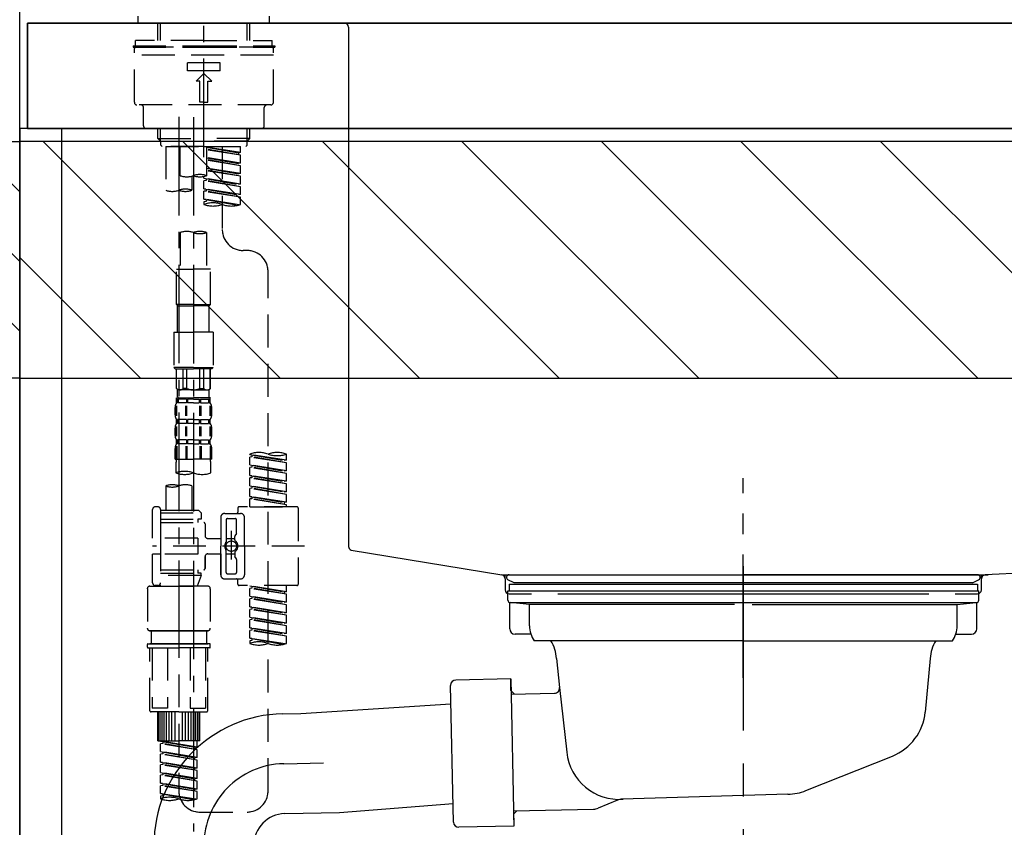
# Model space of a CAD drawing. Extents: x 163 to 26290, y -10810 to -2410.
# Drawn here: x 17788 to 18163, y -8431 to -8124 of the extents above; entities that cross this region are included whole.
import ezdxf

# ---------------------------------------------------------------- set-up
doc = ezdxf.new("R2010")
doc.units = 0
doc.header["$LTSCALE"] = 50
doc.header["$MEASUREMENT"] = 0
for name, pattern in [('CENTER', [2, 1.25, -0.25, 0.25, -0.25]), ('CENTER2', [1.125, 0.75, -0.125, 0.125, -0.125]), ('DASHED', [0.75, 0.5, -0.25]), ('STYLE_01', [1.40625, 0.9375, -0.15625, 0.15625, -0.15625])]:
    doc.linetypes.add(name, pattern=pattern)
doc.layers.get('0').update_dxf_attribs({"linetype": 'CONTINUOUS'})
for name, color, linetype in [('111-壁仕上', 3, 'CONTINUOUS'), ('122-扉', 6, 'CONTINUOUS'), ('126-甲板', 2, 'CONTINUOUS'), ('140-パーツ芯', 13, 'CENTER'), ('150-機器', 8, 'CONTINUOUS'), ('166-寸法B', 11, 'CONTINUOUS'), ('180-補助', 161, 'CONTINUOUS')]:
    doc.layers.add(name, color=color, linetype=linetype)
doc.styles.add('KH001', font='txt')
doc.dimstyles.new('KH1xx030', dxfattribs={"dimscale": 30, "dimtxt": 2, "dimasz": 0.6, "dimexe": 0.3, "dimexo": 1.2, "dimgap": 0.5, "dimtad": 3, "dimdec": 1, "dimdsep": 46, "dimlunit": 6, "dimtxsty": 'KH001', "dimblk": 'DOT', "dimcen": 1, "dimdle": 1, "dimclrd": 256, "dimclre": 256, "dimclrt": 256, "dimadec": 0, "dimazin": 0, "dimtfac": 1, "dimtdec": 1, "dimtix": 1, "dimtmove": 2, "dimatfit": 3, "dimldrblk": 'CLOSEDBLANK', "dimfxl": 1, "dimtolj": 1, "dimtzin": 0, "dimlwd": -1, "dimlwe": -1, "dimarcsym": 0})

# ---------------------------------------------------------------- blocks, each defined once
blk = doc.blocks.new('*D84')
at = {"layer": '166-寸法B', "transparency": 16777216}
for p, q in [((17788.47, -8053.89), (17788.47, -7754.99)), ((17818.47, -7763.99), (17260.77, -7763.99))]:
    blk.add_line(p, q, dxfattribs=at)
at = {"layer": '166-寸法B', "transparency": 16777216, "insert": (17539.62, -7714.58), "char_height": 60, "attachment_point": 5, "style": 'KH001'}
blk.add_mtext('\\A1;IHｺﾝｾﾝﾄ位置', dxfattribs=at)
blk = doc.blocks.new('_ClosedBlank')
at = {"color": 0, "linetype": 'ByBlock', "lineweight": -2}
for p, q in [((-1, 0.167), (0, 0)), ((-1, 0.167), (-1, -0.167)), ((0, 0), (-1, -0.167))]:
    blk.add_line(p, q, dxfattribs=at)
blk = doc.blocks.new('_None')
blk = doc.blocks.new('_Dot')
at = {"color": 0, "linetype": 'ByBlock', "lineweight": -2}
blk.add_line((-0.5, 0), (-1, 0), dxfattribs=at)
at = {"color": 0, "linetype": 'ByBlock', "const_width": 0.5}
blk.add_lwpolyline([(-0.25, 0, 1), (0.25, 0, 1)], format="xyb", close=True, dxfattribs=at)
blk = doc.blocks.new('*D129')
at = {"layer": '166-寸法B', "linetype": 'ByBlock', "transparency": 16777216}
for p, q in [((17788.47, -8088.89), (17788.47, -7850.77)), ((18438.47, -8088.89), (18438.47, -7850.77)), ((18420.47, -7859.77), (17806.47, -7859.77))]:
    blk.add_line(p, q, dxfattribs=at)
at = {"layer": '166-寸法B', "transparency": 16777216, "xscale": 18, "yscale": 18, "zscale": 18, "rotation": 180}
blk.add_blockref('_Dot', (17788.47, -7859.77), dxfattribs=at)
at = {"layer": '166-寸法B', "transparency": 16777216, "xscale": 18, "yscale": 18, "zscale": 18}
blk.add_blockref('_Dot', (18438.47, -7859.77), dxfattribs=at)
at = {"layer": '166-寸法B', "transparency": 16777216, "insert": (18113.47, -7814.77), "char_height": 60, "attachment_point": 5, "style": 'KH001'}
blk.add_mtext('\\A1;650', dxfattribs=at)

msp = doc.modelspace()

# ---------------------------------------------------------------- hatches: boundary and pattern name
at = {"layer": '180-補助'}
h = msp.add_hatch(dxfattribs=at)
h.set_pattern_fill('ANSI31', color=256, scale=150, style=0)
h.set_pattern_definition([(135, (472529.004, -8357.125), (13.25825215, 13.25825215), [])])
h.paths.add_polyline_path([(17788.47, -8259.89), (17758.47, -8259.89), (17758.47, -8169.89), (17788.47, -8169.89)])
h = msp.add_hatch(dxfattribs=at)
h.set_pattern_fill('ANSI31', color=13, scale=300, style=0)
h.set_pattern_definition([(135, (419761.547, 4743.167), (26.5165043, 26.5165043), [])])
h.paths.add_polyline_path([(19607.47, -8169.89), (17788.47, -8169.89), (17788.47, -8259.89), (19607.47, -8259.89)])

# ---------------------------------------------------------------- linework, layer by layer
at = {"layer": '111-壁仕上', "ltscale": 2}
msp.add_line((17788.47, -8984.89), (17788.47, -6584.89), dxfattribs=at)
at = {"layer": '122-扉', "color": 253}
msp.add_lwpolyline([(17804.47, -8164.89), (17788.47, -8164.89), (17788.47, -8834.89), (17804.47, -8834.89)], close=True, dxfattribs=at)
at = {"layer": '126-甲板'}
for points in [[(17791.47, -8124.89), (19610.47, -8124.89), (19610.47, -8164.89), (17791.47, -8164.89)], [(18438.47, -8124.89), (17791.47, -8124.89), (17791.47, -8164.89), (18438.47, -8164.89)]]:
    msp.add_lwpolyline(points, close=True, dxfattribs=at)
at = {"layer": '140-パーツ芯', "linetype": 'STYLE_01'}
msp.add_line((18063.47, -8373.89), (18063.47, -8297.99), dxfattribs=at)
at = {"layer": '150-機器', "color": 161, "linetype": 'CENTER2'}
msp.add_line((17858.47, -8175.86), (17858.47, -7871.93), dxfattribs=at)
at = {"layer": '150-機器', "color": 13, "linetype": 'DASHED', "ltscale": 0.5}
for p, q in [((17833.54, -8124.89), (17833.54, -8122.19)), ((17883.4, -8124.89), (17883.4, -8122.19)), ((17833.54, -8124.89), (17858.47, -8124.89)), ((17841.02, -8131.52), (17841.02, -8124.89)), ((17842.03, -8131.52), (17842.03, -8124.89)), ((17858.47, -8124.89), (17883.4, -8124.89)), ((17874.91, -8131.52), (17874.91, -8124.89)), ((17875.92, -8131.52), (17875.92, -8124.89)), ((17831.54, -8133.52), (17858.47, -8133.52)), ((17831.54, -8133.52), (17831.54, -8134.02)), ((17831.54, -8134.02), (17858.47, -8134.02)), ((17832.04, -8154.96), (17832.04, -8134.52)), ((17858.47, -8131.52), (17832.54, -8131.52)), ((17832.54, -8133.52), (17832.54, -8131.52)), ((17884.4, -8134.02), (17832.54, -8134.02)), ((17858.47, -8131.52), (17884.4, -8131.52)), ((17858.47, -8133.52), (17885.4, -8133.52)), ((17858.47, -8134.02), (17885.4, -8134.02)), ((17884.4, -8133.52), (17884.4, -8131.52)), ((17884.9, -8154.96), (17884.9, -8134.52)), ((17885.4, -8133.52), (17885.4, -8134.02)), ((17884.9, -8137.01), (17832.04, -8137.01)), ((17852.24, -8142.99), (17852.24, -8140)), ((17864.7, -8140), (17852.24, -8140)), ((17864.7, -8142.99), (17864.7, -8140)), ((17864.7, -8142.99), (17852.24, -8142.99)), ((17855.48, -8146.98), (17858.47, -8143.99)), ((17861.46, -8146.98), (17858.47, -8143.99)), ((17856.97, -8146.98), (17855.48, -8146.98)), ((17856.97, -8154.96), (17856.97, -8146.98)), ((17859.97, -8154.96), (17859.97, -8146.98)), ((17859.97, -8146.98), (17861.46, -8146.98)), ((17883.9, -8155.96), (17833.04, -8155.96)), ((17835.53, -8163.94), (17835.53, -8156.96)), ((17858.47, -8154.96), (17856.97, -8154.96)), ((17858.47, -8154.96), (17859.97, -8154.96)), ((17881.41, -8163.94), (17881.41, -8156.96)), ((17880.41, -8164.94), (17836.53, -8164.94)), ((17841.02, -8168.77), (17841.02, -8164.94)), ((17842.03, -8169.77), (17842.03, -8164.94)), ((17874.91, -8169.77), (17874.91, -8164.94)), ((17875.92, -8168.77), (17875.92, -8164.94)), ((17842.01, -8169.77), (17841.02, -8168.77)), ((17841.02, -8168.77), (17858.47, -8168.77)), ((17842.03, -8169.78), (17858.47, -8169.78)), ((17842.06, -8171.26), (17842.06, -8169.77)), ((17842.56, -8171.76), (17842.06, -8171.26)), ((17858.47, -8171.76), (17842.56, -8171.76)), ((17843.96, -8171.76), (17843.96, -8188.41)), ((17843.96, -8171.76), (17872.43, -8171.76)), ((17849.49, -8182.88), (17849.49, -8171.76)), ((17875.92, -8168.77), (17858.47, -8168.77)), ((17874.91, -8169.78), (17858.47, -8169.78)), ((17858.47, -8171.76), (17858.47, -8170.41)), ((17858.47, -8171.76), (17874.43, -8171.76)), ((17859.47, -8171.76), (17859.47, -8182.88)), ((17872.43, -8174.12), (17859.47, -8172.03)), ((17859.47, -8172.05), (17871.59, -8174.23)), ((17865.45, -8171.76), (17865.45, -8179.96)), ((17865.45, -8171.76), (17865.45, -8203.37)), ((17872.43, -8174.12), (17872.43, -8171.76)), ((17874.38, -8171.76), (17874.88, -8171.26)), ((17874.88, -8171.26), (17874.88, -8169.77)), ((17874.93, -8169.77), (17875.92, -8168.77)), ((17872.43, -8175.12), (17859.47, -8172.79)), ((17872.43, -8175.12), (17859.47, -8173.03)), ((17872.43, -8178.11), (17859.47, -8176.02)), ((17859.47, -8176.04), (17871.59, -8178.22)), ((17872.43, -8174.12), (17871.59, -8174.23)), ((17871.59, -8174.23), (17871.59, -8174.97)), ((17872.43, -8178.11), (17872.43, -8175.12)), ((17872.43, -8179.11), (17859.47, -8176.78)), ((17872.43, -8179.11), (17859.47, -8177.02)), ((17872.43, -8178.11), (17871.59, -8178.22)), ((17872.43, -8182.1), (17872.43, -8179.11)), ((17853.93, -8183.05), (17853.93, -8188.41)), ((17858.47, -8183.84), (17858.47, -8183.17)), ((17872.43, -8182.1), (17859.47, -8180.01)), ((17859.47, -8180.03), (17871.59, -8182.21)), ((17872.43, -8183.1), (17859.47, -8180.77)), ((17872.43, -8183.1), (17859.47, -8181.01)), ((17872.43, -8182.1), (17871.59, -8182.21)), ((17872.43, -8186.09), (17872.43, -8183.1)), ((17858.47, -8183.84), (17871.59, -8186.2)), ((17872.43, -8186.09), (17858.47, -8183.84)), ((17859.32, -8184.73), (17858.47, -8184.84)), ((17859.32, -8184.73), (17858.47, -8184.84)), ((17858.47, -8187.83), (17858.47, -8184.84)), ((17872.43, -8187.09), (17858.47, -8184.84)), ((17858.47, -8187.83), (17858.47, -8184.84)), ((17859.32, -8183.99), (17859.32, -8184.73)), ((17859.32, -8183.99), (17859.32, -8184.73)), ((17872.43, -8187.09), (17859.32, -8184.73)), ((17872.43, -8186.09), (17871.59, -8186.2)), ((17872.43, -8190.08), (17872.43, -8187.09)), ((17859.27, -8187.96), (17858.47, -8187.83)), ((17872.43, -8190.08), (17858.47, -8187.83)), ((17858.47, -8187.83), (17871.59, -8190.19)), ((17859.32, -8188.72), (17858.47, -8188.83)), ((17859.32, -8188.72), (17858.47, -8188.83)), ((17858.47, -8191.82), (17858.47, -8188.83)), ((17872.43, -8191.08), (17858.47, -8188.83)), ((17858.47, -8191.82), (17858.47, -8188.83)), ((17859.32, -8187.96), (17859.32, -8188.72)), ((17859.32, -8187.98), (17859.32, -8188.72)), ((17859.32, -8187.98), (17859.32, -8188.72)), ((17872.43, -8191.08), (17859.32, -8188.72)), ((17872.43, -8190.08), (17871.59, -8190.19)), ((17859.27, -8191.95), (17858.47, -8191.82)), ((17871.9, -8193.98), (17858.47, -8191.82)), ((17858.47, -8191.82), (17871.34, -8194.13)), ((17859.32, -8192.71), (17858.47, -8192.82)), ((17859.32, -8192.71), (17858.47, -8192.82)), ((17858.47, -8192.82), (17858.47, -8193.81)), ((17859.32, -8191.95), (17859.32, -8192.71)), ((17859.32, -8191.97), (17859.32, -8192.71)), ((17859.32, -8191.97), (17859.32, -8192.71)), ((17872.43, -8193.81), (17872.43, -8191.08)), ((17849.49, -8204.49), (17849.49, -8218.46)), ((17859.47, -8204.49), (17859.47, -8218.46)), ((17874.88, -8211.35), (17873.43, -8211.35)), ((17848, -8231.93), (17848, -8218.46)), ((17848, -8218.46), (17854.48, -8218.46)), ((17860.96, -8218.46), (17854.48, -8218.46)), ((17860.96, -8231.93), (17860.96, -8218.46)), ((17882.86, -8416.96), (17882.86, -8219.32)), ((17854.48, -8231.93), (17848, -8231.93)), ((17848, -8231.93), (17848.5, -8232.43)), ((17854.48, -8231.93), (17860.96, -8231.93)), ((17860.96, -8231.93), (17860.47, -8232.43)), ((17848.5, -8232.43), (17854.48, -8232.43)), ((17848.5, -8242.4), (17848.5, -8232.43)), ((17860.47, -8232.43), (17854.48, -8232.43)), ((17860.47, -8242.4), (17860.47, -8232.43)), ((17847, -8242.4), (17854.48, -8242.4)), ((17847, -8242.4), (17847, -8255.87)), ((17861.96, -8242.4), (17854.48, -8242.4)), ((17861.96, -8242.4), (17861.96, -8255.87)), ((17854.48, -8255.87), (17847, -8255.87)), ((17847, -8255.87), (17847.5, -8256.36)), ((17847.5, -8256.36), (17854.48, -8256.36)), ((17848, -8263.84), (17848, -8256.36)), ((17848.05, -8263.84), (17848.05, -8256.36)), ((17850.55, -8263.84), (17850.55, -8256.36)), ((17851.99, -8263.84), (17851.99, -8256.36)), ((17854.48, -8255.87), (17861.96, -8255.87)), ((17861.46, -8256.36), (17854.48, -8256.36)), ((17856.97, -8263.84), (17856.97, -8256.36)), ((17858.42, -8263.84), (17858.42, -8256.36)), ((17860.91, -8263.84), (17860.91, -8256.36)), ((17860.96, -8263.84), (17860.96, -8256.36)), ((17861.96, -8255.87), (17861.46, -8256.36)), ((17848.05, -8263.84), (17848, -8263.84)), ((17848, -8263.84), (17848.5, -8264.34)), ((17848.5, -8266.94), (17848.5, -8264.34)), ((17854.48, -8264.34), (17848.5, -8264.34)), ((17851.99, -8263.84), (17850.55, -8263.84)), ((17854.48, -8264.34), (17860.47, -8264.34)), ((17856.97, -8263.84), (17858.42, -8263.84)), ((17860.96, -8263.84), (17860.47, -8264.34)), ((17860.47, -8266.94), (17860.47, -8264.34)), ((17860.91, -8263.84), (17860.96, -8263.84)), ((17848.1, -8269.33), (17848.1, -8267.34)), ((17848.1, -8267.34), (17854.48, -8267.34)), ((17848.49, -8267.83), (17848.1, -8267.83)), ((17848.49, -8269.33), (17848.1, -8269.33)), ((17848.49, -8267.83), (17848.49, -8269.33)), ((17851.81, -8267.83), (17848.68, -8267.83)), ((17848.68, -8267.83), (17848.68, -8269.33)), ((17851.81, -8269.33), (17848.68, -8269.33)), ((17851.81, -8267.83), (17851.81, -8269.33)), ((17854.48, -8267.83), (17852.27, -8267.83)), ((17852.27, -8267.83), (17852.27, -8269.33)), ((17854.48, -8269.33), (17852.27, -8269.33)), ((17860.96, -8267.34), (17854.48, -8267.34)), ((17860.37, -8267.34), (17854.48, -8267.34)), ((17860.37, -8267.34), (17854.48, -8267.34)), ((17860.86, -8267.34), (17854.48, -8267.34)), ((17854.48, -8267.83), (17856.69, -8267.83)), ((17854.48, -8269.33), (17856.69, -8269.33)), ((17856.69, -8267.83), (17856.69, -8269.33)), ((17857.15, -8267.83), (17860.28, -8267.83)), ((17857.15, -8267.83), (17857.15, -8269.33)), ((17857.15, -8269.33), (17860.28, -8269.33)), ((17860.28, -8267.83), (17860.28, -8269.33)), ((17860.47, -8267.83), (17860.86, -8267.83)), ((17860.47, -8267.83), (17860.47, -8269.33)), ((17860.47, -8269.33), (17860.86, -8269.33)), ((17860.86, -8269.33), (17860.86, -8267.34)), ((17847.5, -8273.87), (17847.5, -8271.08)), ((17847.94, -8274.18), (17847.94, -8270.48)), ((17848.13, -8274.18), (17848.13, -8270.48)), ((17851.58, -8274.18), (17851.58, -8270.48)), ((17852.04, -8274.18), (17852.04, -8270.48)), ((17856.92, -8274.18), (17856.92, -8270.48)), ((17857.38, -8274.18), (17857.38, -8270.48)), ((17860.83, -8274.18), (17860.83, -8270.48)), ((17861.02, -8274.18), (17861.02, -8270.48)), ((17861.46, -8273.87), (17861.46, -8271.08)), ((17848.1, -8277.11), (17848.1, -8275.61)), ((17848.49, -8275.61), (17848.1, -8275.61)), ((17848.49, -8275.61), (17848.49, -8277.11)), ((17848.68, -8275.61), (17848.68, -8277.11)), ((17851.81, -8275.61), (17848.68, -8275.61)), ((17851.81, -8275.61), (17851.81, -8277.11)), ((17852.27, -8275.61), (17852.27, -8277.11)), ((17854.48, -8275.61), (17852.27, -8275.61)), ((17854.48, -8275.61), (17856.69, -8275.61)), ((17856.69, -8275.61), (17856.69, -8277.11)), ((17857.15, -8275.61), (17857.15, -8277.11)), ((17857.15, -8275.61), (17860.28, -8275.61)), ((17860.28, -8275.61), (17860.28, -8277.11)), ((17860.47, -8275.61), (17860.47, -8277.11)), ((17860.47, -8275.61), (17860.86, -8275.61)), ((17860.86, -8277.11), (17860.86, -8275.61)), ((17847.5, -8281.65), (17847.5, -8278.85)), ((17847.94, -8281.99), (17847.94, -8278.29)), ((17848.49, -8277.11), (17848.1, -8277.11)), ((17848.13, -8281.99), (17848.13, -8278.29)), ((17851.81, -8277.11), (17848.68, -8277.11)), ((17851.58, -8281.99), (17851.58, -8278.29)), ((17852.04, -8281.99), (17852.04, -8278.29)), ((17854.48, -8277.11), (17852.27, -8277.11)), ((17854.48, -8277.11), (17856.69, -8277.11)), ((17856.92, -8281.99), (17856.92, -8278.29)), ((17857.15, -8277.11), (17860.28, -8277.11)), ((17857.38, -8281.99), (17857.38, -8278.29)), ((17860.47, -8277.11), (17860.86, -8277.11)), ((17860.83, -8281.99), (17860.83, -8278.29)), ((17861.03, -8281.99), (17861.03, -8278.29)), ((17861.46, -8281.65), (17861.46, -8278.85)), ((17848.1, -8284.89), (17848.1, -8283.39)), ((17848.49, -8283.39), (17848.1, -8283.39)), ((17848.49, -8283.39), (17848.49, -8284.89)), ((17848.68, -8283.39), (17848.68, -8284.89)), ((17851.81, -8283.39), (17848.68, -8283.39)), ((17851.81, -8283.39), (17851.81, -8284.89)), ((17852.27, -8283.39), (17852.27, -8284.89)), ((17854.48, -8283.39), (17852.27, -8283.39)), ((17854.48, -8283.39), (17856.69, -8283.39)), ((17856.69, -8283.39), (17856.69, -8284.89)), ((17857.15, -8283.39), (17857.15, -8284.89)), ((17857.15, -8283.39), (17860.28, -8283.39)), ((17860.28, -8283.39), (17860.28, -8284.89)), ((17860.47, -8283.39), (17860.47, -8284.89)), ((17860.47, -8283.39), (17860.86, -8283.39)), ((17860.86, -8284.89), (17860.86, -8283.39)), ((17847.5, -8290.67), (17847.5, -8286.63)), ((17847.94, -8285.76), (17847.94, -8290.67)), ((17848.49, -8284.89), (17848.1, -8284.89)), ((17848.13, -8285.76), (17848.13, -8290.67)), ((17851.81, -8284.89), (17848.68, -8284.89)), ((17851.58, -8285.76), (17851.58, -8290.67)), ((17852.04, -8285.76), (17852.04, -8290.67)), ((17854.48, -8284.89), (17852.27, -8284.89)), ((17854.48, -8284.89), (17856.69, -8284.89)), ((17856.92, -8285.76), (17856.92, -8290.67)), ((17857.15, -8284.89), (17860.28, -8284.89)), ((17857.38, -8285.76), (17857.38, -8290.67)), ((17860.47, -8284.89), (17860.86, -8284.89)), ((17860.83, -8285.76), (17860.83, -8290.67)), ((17861.02, -8285.76), (17861.02, -8290.67)), ((17861.46, -8290.67), (17861.46, -8286.63)), ((17847.5, -8290.67), (17854.48, -8290.67)), ((17861.46, -8290.67), (17854.48, -8290.67)), ((17875.87, -8288.88), (17875.87, -8288.77)), ((17875.87, -8288.88), (17888.99, -8291.24)), ((17889.84, -8291.13), (17875.87, -8288.88)), ((17876.72, -8289.77), (17875.87, -8289.88)), ((17876.72, -8289.77), (17875.87, -8289.88)), ((17876.72, -8289.77), (17875.87, -8289.88)), ((17875.87, -8292.87), (17875.87, -8289.88)), ((17889.84, -8292.13), (17875.87, -8289.88)), ((17875.87, -8292.87), (17875.87, -8289.88)), ((17876.72, -8289.03), (17876.72, -8289.77)), ((17889.84, -8292.13), (17876.72, -8289.77)), ((17889.84, -8291.13), (17888.99, -8291.24)), ((17889.84, -8291.13), (17889.84, -8288.77)), ((17847.8, -8293.1), (17847.8, -8295.93)), ((17861.16, -8295.93), (17861.16, -8293.1)), ((17875.87, -8292.87), (17888.99, -8295.23)), ((17889.84, -8295.12), (17875.87, -8292.87)), ((17876.72, -8293.76), (17875.87, -8293.87)), ((17876.72, -8293.76), (17875.87, -8293.87)), ((17875.87, -8296.86), (17875.87, -8293.87)), ((17889.84, -8296.12), (17875.87, -8293.87)), ((17875.87, -8296.86), (17875.87, -8293.87)), ((17876.72, -8293.02), (17876.72, -8293.76)), ((17876.72, -8293.02), (17876.72, -8293.76)), ((17889.84, -8296.12), (17876.72, -8293.76)), ((17889.84, -8295.12), (17888.99, -8295.23)), ((17889.84, -8295.12), (17889.84, -8292.13)), ((17876.67, -8296.99), (17875.87, -8296.86)), ((17875.87, -8296.86), (17888.99, -8299.22)), ((17889.84, -8299.11), (17875.87, -8296.86)), ((17876.72, -8297.75), (17875.87, -8297.86)), ((17876.72, -8297.75), (17875.87, -8297.86)), ((17876.72, -8297.75), (17875.87, -8297.86)), ((17875.87, -8300.85), (17875.87, -8297.86)), ((17889.84, -8300.11), (17875.87, -8297.86)), ((17875.87, -8300.85), (17875.87, -8297.86)), ((17876.72, -8297), (17876.72, -8297.75)), ((17876.72, -8297.01), (17876.72, -8297.75)), ((17876.72, -8297.01), (17876.72, -8297.75)), ((17889.84, -8300.11), (17876.72, -8297.75)), ((17889.84, -8299.11), (17888.99, -8299.22)), ((17889.84, -8299.11), (17889.84, -8296.12)), ((17843.96, -8300.88), (17843.96, -8310.08)), ((17853.93, -8300.88), (17853.93, -8310.08)), ((17875.87, -8300.85), (17888.99, -8303.21)), ((17889.84, -8303.1), (17875.87, -8300.85)), ((17876.72, -8301.74), (17875.87, -8301.85)), ((17876.72, -8301.74), (17875.87, -8301.85)), ((17875.87, -8304.84), (17875.87, -8301.85)), ((17889.84, -8304.1), (17875.87, -8301.85)), ((17875.87, -8304.84), (17875.87, -8301.85)), ((17876.72, -8301), (17876.72, -8301.74)), ((17876.72, -8301), (17876.72, -8301.74)), ((17889.84, -8304.1), (17876.72, -8301.74)), ((17889.84, -8303.1), (17888.99, -8303.21)), ((17889.84, -8303.1), (17889.84, -8300.11)), ((17876.67, -8304.97), (17875.87, -8304.84)), ((17889.84, -8307.09), (17875.87, -8304.84)), ((17875.87, -8304.84), (17888.99, -8307.2)), ((17876.72, -8305.73), (17875.87, -8305.84)), ((17876.72, -8305.73), (17875.87, -8305.84)), ((17875.87, -8308.83), (17875.87, -8305.84)), ((17889.84, -8308.09), (17875.87, -8305.84)), ((17875.87, -8308.83), (17875.87, -8305.84)), ((17876.72, -8304.98), (17876.72, -8305.73)), ((17876.72, -8304.99), (17876.72, -8305.73)), ((17876.72, -8304.99), (17876.72, -8305.73)), ((17889.84, -8308.09), (17876.72, -8305.73)), ((17889.84, -8307.09), (17889.84, -8304.1)), ((17838.97, -8320.8), (17838.97, -8309.83)), ((17840.97, -8308.83), (17839.97, -8308.83)), ((17841.96, -8309.83), (17841.96, -8310.08)), ((17841.96, -8310.08), (17853.93, -8310.08)), ((17841.96, -8310.08), (17841.96, -8320.8)), ((17853.93, -8310.08), (17856.43, -8310.08)), ((17856.43, -8310.08), (17857.42, -8311.07)), ((17871.39, -8309.33), (17871.39, -8310.82)), ((17893.83, -8308.83), (17871.88, -8308.83)), ((17875.87, -8308.83), (17889.84, -8308.83)), ((17889.84, -8307.09), (17888.99, -8307.2)), ((17888.99, -8307.2), (17888.99, -8307.94)), ((17889.84, -8308.83), (17889.84, -8308.09)), ((17894.33, -8309.33), (17894.33, -8338.25)), ((17841.96, -8311.07), (17857.42, -8311.07)), ((17841.96, -8313.57), (17856.18, -8313.57)), ((17853.93, -8310.87), (17853.98, -8310.87)), ((17856.18, -8313.57), (17856.18, -8314.81)), ((17857.42, -8313.57), (17856.18, -8313.57)), ((17857.42, -8311.07), (17857.42, -8313.57)), ((17864.9, -8312.82), (17864.9, -8323.79)), ((17866.4, -8311.32), (17872.38, -8311.32)), ((17866.9, -8313.82), (17866.9, -8322.11)), ((17867.4, -8313.32), (17870.39, -8313.32)), ((17870.89, -8318.67), (17870.89, -8313.82)), ((17873.88, -8323.79), (17873.88, -8312.82)), ((17841.96, -8314.81), (17858.42, -8314.81)), ((17858.92, -8315.31), (17858.92, -8319.85)), ((17868.89, -8317.93), (17868.89, -8328.87)), ((17856.18, -8320.8), (17838.97, -8320.8)), ((17841.96, -8320.8), (17841.96, -8337.93)), ((17856.18, -8320.8), (17856.18, -8326.78)), ((17859.92, -8320.85), (17864.9, -8320.85)), ((17866.9, -8320.84), (17870.19, -8320.84)), ((17868.89, -8318.8), (17868.89, -8328.78)), ((17870.19, -8321.39), (17870.19, -8320.14)), ((17870.82, -8318.92), (17870.26, -8319.9)), ((17896.77, -8323.79), (17838.98, -8323.79)), ((17864.9, -8334.76), (17864.9, -8323.79)), ((17866.9, -8333.76), (17866.9, -8325.46)), ((17873.88, -8323.79), (17873.88, -8334.76)), ((17838.97, -8337.75), (17838.97, -8326.78)), ((17841.71, -8326.78), (17838.97, -8326.78)), ((17856.18, -8326.78), (17838.97, -8326.78)), ((17858.92, -8327.73), (17858.92, -8332.27)), ((17858.92, -8332.27), (17858.92, -8327.73)), ((17859.92, -8326.73), (17864.9, -8326.73)), ((17864.9, -8326.73), (17864.9, -8334.76)), ((17866.9, -8326.74), (17870.19, -8326.74)), ((17870.19, -8326.19), (17870.19, -8327.43)), ((17870.82, -8328.66), (17870.26, -8327.68)), ((17870.89, -8328.91), (17870.89, -8333.76)), ((17841.96, -8332.76), (17858.42, -8332.76)), ((17856.18, -8332.76), (17856.18, -8334.01)), ((17841.96, -8334.01), (17856.18, -8334.01)), ((17857.42, -8335.01), (17841.96, -8335.01)), ((17848.95, -8335.06), (17848.95, -8416.96)), ((17857.42, -8335.01), (17855.93, -8339)), ((17857.42, -8334.01), (17856.18, -8334.01)), ((17857.42, -8335.01), (17857.42, -8334.01)), ((17866.4, -8336.26), (17870.89, -8336.26)), ((17866.4, -8336.26), (17872.38, -8336.26)), ((17867.4, -8334.26), (17870.39, -8334.26)), ((17871.39, -8338.25), (17871.39, -8336.75)), ((17836.98, -8340), (17836.98, -8354.96)), ((17837.97, -8339), (17848.95, -8339)), ((17840.97, -8338.75), (17839.97, -8338.75)), ((17841.73, -8338.39), (17841.96, -8339)), ((17841.96, -8339), (17855.93, -8339)), ((17859.92, -8339), (17848.95, -8339)), ((17860.91, -8340), (17860.91, -8354.96)), ((17893.83, -8338.75), (17871.88, -8338.75)), ((17875.87, -8338.86), (17888.99, -8341.22)), ((17889.84, -8341.11), (17875.87, -8338.86)), ((17876.72, -8339.75), (17875.87, -8339.86)), ((17876.72, -8339.75), (17875.87, -8339.86)), ((17876.72, -8339.75), (17875.87, -8339.86)), ((17875.87, -8342.85), (17875.87, -8339.86)), ((17889.84, -8342.11), (17875.87, -8339.86)), ((17875.87, -8342.85), (17875.87, -8339.86)), ((17876.72, -8339.01), (17876.72, -8339.75)), ((17889.84, -8342.11), (17876.72, -8339.75)), ((17889.84, -8341.11), (17889.84, -8338.75)), ((17875.87, -8342.85), (17888.99, -8345.21)), ((17889.84, -8345.1), (17875.87, -8342.85)), ((17876.72, -8343.74), (17875.87, -8343.85)), ((17876.72, -8343.74), (17875.87, -8343.85)), ((17875.87, -8346.84), (17875.87, -8343.85)), ((17889.84, -8346.1), (17875.87, -8343.85)), ((17875.87, -8346.84), (17875.87, -8343.85)), ((17876.72, -8343), (17876.72, -8343.74)), ((17876.72, -8343), (17876.72, -8343.74)), ((17889.84, -8346.1), (17876.72, -8343.74)), ((17889.84, -8341.11), (17888.99, -8341.22)), ((17888.99, -8341.22), (17888.99, -8341.96)), ((17889.84, -8345.1), (17889.84, -8342.11)), ((17876.67, -8346.97), (17875.87, -8346.84)), ((17875.87, -8346.84), (17888.99, -8349.2)), ((17889.84, -8349.09), (17875.87, -8346.84)), ((17876.72, -8347.73), (17875.87, -8347.84)), ((17876.72, -8347.73), (17875.87, -8347.84)), ((17876.72, -8347.73), (17875.87, -8347.84)), ((17875.87, -8350.83), (17875.87, -8347.84)), ((17889.84, -8350.09), (17875.87, -8347.84)), ((17875.87, -8350.83), (17875.87, -8347.84)), ((17876.72, -8346.97), (17876.72, -8347.73)), ((17876.72, -8346.99), (17876.72, -8347.73)), ((17876.72, -8346.99), (17876.72, -8347.73)), ((17889.84, -8350.09), (17876.72, -8347.73)), ((17889.84, -8345.1), (17888.99, -8345.21)), ((17889.84, -8349.09), (17889.84, -8346.1)), ((17875.87, -8350.83), (17888.99, -8353.19)), ((17889.84, -8353.08), (17875.87, -8350.83)), ((17876.72, -8351.72), (17875.87, -8351.82)), ((17876.72, -8351.72), (17875.87, -8351.82)), ((17875.87, -8354.82), (17875.87, -8351.82)), ((17889.84, -8354.08), (17875.87, -8351.82)), ((17875.87, -8354.82), (17875.87, -8351.82)), ((17876.72, -8350.98), (17876.72, -8351.72)), ((17876.72, -8350.98), (17876.72, -8351.72)), ((17889.84, -8354.08), (17876.72, -8351.72)), ((17889.84, -8349.09), (17888.99, -8349.2)), ((17889.84, -8353.08), (17889.84, -8350.09)), ((17876.67, -8354.95), (17875.87, -8354.82)), ((17889.84, -8357.07), (17875.87, -8354.82)), ((17875.87, -8354.82), (17888.99, -8357.17)), ((17876.72, -8354.95), (17876.72, -8355.71)), ((17876.72, -8354.97), (17876.72, -8355.71)), ((17876.72, -8354.97), (17876.72, -8355.71)), ((17889.84, -8353.08), (17888.99, -8353.19)), ((17889.84, -8357.07), (17889.84, -8354.08)), ((17837.97, -8355.95), (17848.95, -8355.95)), ((17848.95, -8355.95), (17837.97, -8355.95)), ((17838.47, -8355.95), (17838.47, -8360.94)), ((17848.95, -8355.95), (17839.15, -8355.95)), ((17859.92, -8355.95), (17848.95, -8355.95)), ((17848.95, -8355.95), (17858.75, -8355.95)), ((17848.95, -8355.95), (17859.92, -8355.95)), ((17859.42, -8355.95), (17859.42, -8360.94)), ((17876.72, -8355.71), (17875.87, -8355.81)), ((17876.72, -8355.71), (17875.87, -8355.81)), ((17875.87, -8358.81), (17875.87, -8355.81)), ((17889.84, -8358.07), (17875.87, -8355.81)), ((17875.87, -8358.81), (17875.87, -8355.81)), ((17876.67, -8358.93), (17875.87, -8358.81)), ((17889.31, -8360.97), (17875.87, -8358.81)), ((17875.87, -8358.81), (17888.75, -8361.12)), ((17889.84, -8358.07), (17876.72, -8355.71)), ((17876.72, -8358.94), (17876.72, -8359.7)), ((17876.72, -8358.96), (17876.72, -8359.7)), ((17876.72, -8358.96), (17876.72, -8359.7)), ((17889.84, -8357.07), (17888.99, -8357.17)), ((17889.84, -8360.8), (17889.84, -8358.07)), ((17836.98, -8362.24), (17836.98, -8361.14)), ((17837.18, -8360.94), (17837.97, -8360.94)), ((17837.18, -8362.44), (17848.95, -8362.44)), ((17837.97, -8360.94), (17848.95, -8360.94)), ((17838.47, -8360.94), (17837.97, -8360.94)), ((17848.95, -8360.94), (17837.97, -8360.94)), ((17838.47, -8360.94), (17837.97, -8360.94)), ((17837.97, -8386.37), (17837.97, -8362.44)), ((17838.84, -8362.44), (17838.84, -8385.38)), ((17844.68, -8362.44), (17844.68, -8385.38)), ((17859.92, -8360.94), (17848.95, -8360.94)), ((17848.95, -8360.94), (17859.92, -8360.94)), ((17860.71, -8362.44), (17848.95, -8362.44)), ((17853.21, -8362.44), (17853.21, -8385.38)), ((17859.05, -8362.44), (17859.05, -8385.38)), ((17859.42, -8360.94), (17859.92, -8360.94)), ((17859.42, -8360.94), (17859.92, -8360.94)), ((17860.71, -8360.94), (17859.92, -8360.94)), ((17859.92, -8386.37), (17859.92, -8362.44)), ((17860.91, -8362.24), (17860.91, -8361.14)), ((17876.72, -8359.7), (17875.87, -8359.8)), ((17876.72, -8359.7), (17875.87, -8359.8)), ((17875.87, -8359.8), (17875.87, -8360.8)), ((17844.68, -8385.38), (17838.84, -8385.38)), ((17853.21, -8385.38), (17859.05, -8385.38)), ((17848.95, -8386.87), (17838.47, -8386.87)), ((17840.97, -8397.84), (17840.97, -8386.87)), ((17841.27, -8397.84), (17841.27, -8386.87)), ((17841.86, -8397.84), (17841.86, -8386.87)), ((17842.56, -8397.84), (17842.56, -8386.87)), ((17843.36, -8397.84), (17843.36, -8386.87)), ((17844.26, -8397.84), (17844.26, -8386.87)), ((17845.26, -8397.84), (17845.26, -8386.87)), ((17846.35, -8397.84), (17846.35, -8386.87)), ((17847.55, -8397.84), (17847.55, -8386.87)), ((17848.95, -8386.87), (17859.42, -8386.87)), ((17850.34, -8397.84), (17850.34, -8386.87)), ((17851.54, -8397.84), (17851.54, -8386.87)), ((17852.64, -8397.84), (17852.64, -8386.87)), ((17853.63, -8397.84), (17853.63, -8386.87)), ((17854.53, -8397.84), (17854.53, -8386.87)), ((17855.33, -8397.84), (17855.33, -8386.87)), ((17856.03, -8397.84), (17856.03, -8386.87)), ((17856.62, -8397.84), (17856.62, -8386.87)), ((17856.92, -8397.84), (17856.92, -8386.87)), ((17840.97, -8397.84), (17848.95, -8397.84)), ((17841.96, -8397.95), (17855.08, -8400.31)), ((17855.93, -8400.2), (17841.96, -8397.95)), ((17842.81, -8398.84), (17841.96, -8398.95)), ((17842.81, -8398.84), (17841.96, -8398.95)), ((17842.81, -8398.84), (17841.96, -8398.95)), ((17841.96, -8401.94), (17841.96, -8398.95)), ((17855.93, -8401.2), (17841.96, -8398.95)), ((17841.96, -8401.94), (17841.96, -8398.95)), ((17842.81, -8398.1), (17842.81, -8398.84)), ((17855.93, -8401.2), (17842.81, -8398.84)), ((17856.92, -8397.84), (17848.95, -8397.84)), ((17855.93, -8400.2), (17855.08, -8400.31)), ((17855.08, -8401.05), (17855.08, -8400.31)), ((17855.93, -8400.2), (17855.93, -8397.84)), ((17841.96, -8401.94), (17855.08, -8404.3)), ((17855.93, -8404.19), (17841.96, -8401.94)), ((17842.81, -8402.83), (17841.96, -8402.94)), ((17842.81, -8402.83), (17841.96, -8402.94)), ((17841.96, -8405.93), (17841.96, -8402.94)), ((17855.93, -8405.19), (17841.96, -8402.94)), ((17841.96, -8405.93), (17841.96, -8402.94)), ((17842.81, -8402.09), (17842.81, -8402.83)), ((17842.81, -8402.09), (17842.81, -8402.83)), ((17855.93, -8405.19), (17842.81, -8402.83)), ((17855.93, -8404.19), (17855.08, -8404.3)), ((17855.08, -8405.04), (17855.08, -8404.3)), ((17855.93, -8404.19), (17855.93, -8401.2)), ((17842.76, -8406.06), (17841.96, -8405.93)), ((17841.96, -8405.93), (17855.08, -8408.29)), ((17855.93, -8408.18), (17841.96, -8405.93)), ((17842.81, -8406.82), (17841.96, -8406.93)), ((17842.81, -8406.82), (17841.96, -8406.93)), ((17842.81, -8406.82), (17841.96, -8406.93)), ((17841.96, -8409.92), (17841.96, -8406.93)), ((17855.93, -8409.18), (17841.96, -8406.93)), ((17841.96, -8409.92), (17841.96, -8406.93)), ((17842.81, -8406.07), (17842.81, -8406.82)), ((17842.81, -8406.08), (17842.81, -8406.82)), ((17842.81, -8406.08), (17842.81, -8406.82)), ((17855.93, -8409.18), (17842.81, -8406.82)), ((17855.93, -8408.18), (17855.93, -8405.19)), ((17841.96, -8409.92), (17855.08, -8412.28)), ((17855.93, -8412.17), (17841.96, -8409.92)), ((17842.81, -8410.81), (17841.96, -8410.92)), ((17842.81, -8410.81), (17841.96, -8410.92)), ((17841.96, -8413.91), (17841.96, -8410.92)), ((17855.93, -8413.17), (17841.96, -8410.92)), ((17841.96, -8413.91), (17841.96, -8410.92)), ((17842.81, -8410.07), (17842.81, -8410.81)), ((17842.81, -8410.07), (17842.81, -8410.81)), ((17855.93, -8413.17), (17842.81, -8410.81)), ((17855.93, -8408.18), (17855.08, -8408.29)), ((17855.08, -8409.03), (17855.08, -8408.29)), ((17855.93, -8412.17), (17855.93, -8409.18)), ((17842.76, -8414.04), (17841.96, -8413.91)), ((17855.93, -8416.16), (17841.96, -8413.91)), ((17841.96, -8413.91), (17855.08, -8416.27)), ((17842.81, -8414.8), (17841.96, -8414.91)), ((17842.81, -8414.8), (17841.96, -8414.91)), ((17841.96, -8417.9), (17841.96, -8414.91)), ((17855.93, -8417.16), (17841.96, -8414.91)), ((17841.96, -8417.9), (17841.96, -8414.91)), ((17842.81, -8414.05), (17842.81, -8414.8)), ((17842.81, -8414.06), (17842.81, -8414.8)), ((17842.81, -8414.06), (17842.81, -8414.8)), ((17855.93, -8417.16), (17842.81, -8414.8)), ((17855.93, -8412.17), (17855.08, -8412.28)), ((17855.08, -8413.02), (17855.08, -8412.28)), ((17855.93, -8416.16), (17855.93, -8413.17)), ((17842.76, -8418.03), (17841.96, -8417.9)), ((17855.4, -8420.07), (17841.96, -8417.9)), ((17841.96, -8417.9), (17854.84, -8420.21)), ((17842.81, -8418.79), (17841.96, -8418.9)), ((17842.81, -8418.79), (17841.96, -8418.9)), ((17841.96, -8418.9), (17841.96, -8419.89)), ((17842.81, -8418.04), (17842.81, -8418.79)), ((17842.81, -8418.05), (17842.81, -8418.79)), ((17842.81, -8418.05), (17842.81, -8418.79)), ((17855.93, -8416.16), (17855.08, -8416.27)), ((17855.08, -8417.01), (17855.08, -8416.27)), ((17855.93, -8419.89), (17855.93, -8417.16)), ((17856.92, -8424.94), (17874.88, -8424.94))]:
    msp.add_line(p, q, dxfattribs=at)
at = {"layer": '150-機器', "linetype": 'Continuous'}
for p, q in [((17911.97, -8124.89), (17895.47, -8124.89)), ((18349.97, -8124.89), (17911.97, -8124.89)), ((17913.47, -8126.39), (17913.47, -8323.87)), ((17914.41, -8325.26), (17971.71, -8334.68)), ((18347.05, -8324.96), (18155.39, -8334.73)), ((17971.71, -8334.68), (18156.49, -8334.68)), ((17972.97, -8336.16), (17972.97, -8340.39)), ((18155.39, -8334.73), (18153.97, -8334.81)), ((18153.97, -8340.39), (18153.97, -8336.23)), ((17974.47, -8341.89), (17982.97, -8341.89)), ((17992.97, -8341.89), (18133.97, -8341.89)), ((18143.97, -8341.89), (18152.47, -8341.89))]:
    msp.add_line(p, q, dxfattribs=at)
at = {"layer": '150-機器', "color": 13, "linetype": 'CENTER2'}
for p, q in [((17848.95, -8160.48), (17848.95, -8361.61)), ((17854.48, -8160.57), (17854.48, -8432.32))]:
    msp.add_line(p, q, dxfattribs=at)
at = {"layer": '150-機器', "color": 13, "linetype": 'CENTER'}
for p, q in [((18063.47, -8331.46), (18063.47, -8438.14)), ((17888.84, -8406.54), (17903.98, -8406.23))]:
    msp.add_line(p, q, dxfattribs=at)
at = {"layer": '150-機器'}
for p, q in [((17971.71, -8334.68), (17972.97, -8334.89)), ((17972.97, -8336.23), (17972.97, -8334.89)), ((17976.36, -8337.69), (17974.04, -8336.58)), ((17974.47, -8334.68), (18063.47, -8334.68)), ((18152.47, -8334.68), (18063.47, -8334.68)), ((18150.58, -8337.69), (18152.9, -8336.58)), ((18153.97, -8336.23), (18153.97, -8334.81)), ((17974.47, -8338.28), (17974.47, -8340.78)), ((17974.47, -8338.28), (18152.47, -8338.28)), ((18150.58, -8337.69), (17976.36, -8337.69)), ((18152.47, -8338.28), (18152.47, -8340.78)), ((17973.97, -8344.28), (17973.97, -8340.78)), ((17973.97, -8340.78), (18152.97, -8340.78)), ((18152.97, -8344.28), (18152.97, -8340.78)), ((17974.72, -8355.28), (17974.72, -8345.28)), ((17982.22, -8345.92), (17974.93, -8345.28)), ((17974.93, -8345.28), (18152.01, -8345.28)), ((17982.22, -8354.13), (17982.22, -8345.92)), ((18060.07, -8345.92), (17982.22, -8345.92)), ((18066.87, -8345.92), (18144.72, -8345.92)), ((18144.72, -8345.92), (18152.01, -8345.28)), ((18144.72, -8354.13), (18144.72, -8345.92)), ((18152.22, -8355.28), (18152.22, -8345.28)), ((17982.73, -8357.28), (17976.72, -8357.28)), ((18144.21, -8357.28), (18150.22, -8357.28)), ((18063.47, -8359.78), (17983.97, -8359.78)), ((18063.47, -8359.78), (18142.97, -8359.78)), ((17992.47, -8366.58), (17993.67, -8377.52)), ((18134.47, -8366.58), (18132.59, -8386.89)), ((17975.09, -8374.27), (17954.19, -8374.7)), ((17975.18, -8378.74), (17975.09, -8374.27)), ((17975.09, -8374.27), (17976.23, -8430.26)), ((17953.29, -8428.73), (17952.23, -8376.74)), ((17993.67, -8377.52), (17996.38, -8402.17)), ((17976.53, -8380.04), (17975.18, -8378.74)), ((17975.2, -8380.07), (17991.72, -8379.73)), ((17895.26, -8387.4), (17952.37, -8383.74)), ((17888.45, -8387.54), (17895.26, -8387.4)), ((18087.26, -8416.76), (18120.11, -8403.62)), ((18080.43, -8418.18), (18017.39, -8420.05)), ((17910.05, -8425.11), (17953.15, -8421.73)), ((18015.62, -8420.43), (18008.35, -8423.46)), ((17889.23, -8425.53), (17910.05, -8425.11)), ((17976.11, -8424.46), (18006.53, -8423.84)), ((17977.44, -8424.44), (17976.14, -8425.79)), ((17976.14, -8425.79), (17976.23, -8430.26)), ((17976.23, -8430.26), (17955.33, -8430.69))]:
    msp.add_line(p, q, dxfattribs=at)
at = {"layer": '150-機器', "color": 253, "linetype": 'Continuous'}
msp.add_lwpolyline([(17788.47, -8259.89), (17758.47, -8259.89), (17758.47, -8169.89), (17788.47, -8169.89)], close=True, dxfattribs=at)
at = {"layer": '150-機器', "color": 13, "linetype": 'DASHED', "ltscale": 0.5}
msp.add_circle((17868.89, -8323.79), 1.99, dxfattribs=at)
at = {"layer": '150-機器', "linetype": 'Continuous'}
for centre, start, end in [((17911.97, -8126.39), 0, 90), ((17914.97, -8323.87), 180, 248.1986), ((17971.47, -8336.16), 0, 80.6678), ((18155.47, -8336.23), 92.9184, 180), ((17974.47, -8340.39), 180, 270), ((18152.47, -8340.39), 270, 0)]:
    msp.add_arc(centre, 1.5, start, end, dxfattribs=at)
at = {"layer": '150-機器', "color": 13, "linetype": 'DASHED', "ltscale": 0.5}
for centre, radius, start, end in [((17832.54, -8134.52), 0.499, 90, 180), ((17884.4, -8134.52), 0.499, 0, 90), ((17833.04, -8154.96), 0.997, 180, 270), ((17834.53, -8156.96), 0.997, 0, 90), ((17882.41, -8156.96), 0.997, 90, 180), ((17883.9, -8154.96), 0.997, 270, 0), ((17836.53, -8163.94), 0.997, 180, 270), ((17880.41, -8163.94), 0.997, 270, 0), ((17851.99, -8175.83), 7.48, 250.5288, 289.4712), ((17856.97, -8189.93), 7.48, 70.5288, 109.4712), ((17856.97, -8175.83), 7.48, 250.5288, 289.4712), ((17846.45, -8181.36), 7.48, 250.5288, 289.4712), ((17851.44, -8195.47), 7.48, 70.5288, 109.4712), ((17851.44, -8181.36), 7.48, 250.5288, 289.4712), ((17861.96, -8203.69), 10.47, 70.5288, 109.4712), ((17861.96, -8183.94), 10.47, 250.5288, 289.4712), ((17868.94, -8183.94), 10.47, 250.5288, 289.4712), ((17851.99, -8211.55), 7.48, 70.5288, 109.4712), ((17856.97, -8211.55), 7.48, 70.5288, 109.4712), ((17856.97, -8197.44), 7.48, 250.5288, 289.4712), ((17873.43, -8203.37), 7.98, 180, 270), ((17874.88, -8219.32), 7.98, 0, 90), ((17849.3, -8262.54), 1.81, 226.3972, 313.6028), ((17854.48, -8257.86), 6.48, 247.3801, 270), ((17854.48, -8257.86), 6.48, 270, 292.6199), ((17859.66, -8262.54), 1.81, 226.3972, 313.6028), ((17850.34, -8271.08), 2.84, 142.1507, 180), ((17848.9, -8266.94), 0.399, 180, 270), ((17860.07, -8266.94), 0.399, 270, 0), ((17858.62, -8271.08), 2.84, 0, 37.8493), ((17850.34, -8273.87), 2.84, 180, 217.8493), ((17858.62, -8273.87), 2.84, 322.1507, 0), ((17850.34, -8278.85), 2.84, 142.1507, 180), ((17858.62, -8278.85), 2.84, 0, 37.8493), ((17850.34, -8281.65), 2.84, 180, 217.8493), ((17858.62, -8281.65), 2.84, 322.1507, 0), ((17850.34, -8286.63), 2.84, 142.1507, 180), ((17858.62, -8286.63), 2.84, 0, 37.8493), ((17879.36, -8298.64), 10.47, 70.5288, 109.4712), ((17886.35, -8298.64), 10.47, 70.5288, 109.4712), ((17857.77, -8293.1), 9.97, 165.9301, 180), ((17851.19, -8293.1), 9.97, 0, 14.0699), ((17886.35, -8278.9), 10.47, 250.5288, 289.4712), ((17851.14, -8305.38), 10.02, 70.5288, 109.4712), ((17851.14, -8286.48), 10.02, 250.5288, 289.4712), ((17857.82, -8286.48), 10.02, 250.5288, 289.4712), ((17846.45, -8307.93), 7.48, 70.5288, 109.4712), ((17846.45, -8293.83), 7.48, 250.5288, 289.4712), ((17851.44, -8307.93), 7.48, 70.5288, 109.4712), ((17839.97, -8309.83), 0.997, 90, 180), ((17840.97, -8309.83), 0.997, 0, 90), ((17871.88, -8309.33), 0.499, 90, 180), ((17893.83, -8309.33), 0.499, 0, 90), ((17866.4, -8312.82), 1.5, 90, 180), ((17867.4, -8313.82), 0.499, 90, 180), ((17870.39, -8313.82), 0.499, 0, 90), ((17870.89, -8310.82), 0.499, 270, 0), ((17872.38, -8312.82), 1.5, 0, 90), ((17858.42, -8315.31), 0.499, 0, 90), ((17859.92, -8319.85), 0.997, 180, 270), ((17870.69, -8320.14), 0.499, 150, 180), ((17870.69, -8321.39), 0.499, 180, 233.9343), ((17868.97, -8323.74), 2.41, 358.9123, 53.9343), ((17870.39, -8318.67), 0.499, 330, 0), ((17868.81, -8323.74), 2.41, 145.9494, 181.0877), ((17868.81, -8323.83), 2.41, 178.9123, 214.0506), ((17866.4, -8322.11), 0.499, 325.9494, 0), ((17866.4, -8325.46), 0.499, 0, 34.0506), ((17868.97, -8323.83), 2.41, 306.0657, 1.0877), ((17859.92, -8327.73), 0.997, 90, 180), ((17870.69, -8326.19), 0.499, 126.0657, 180), ((17870.69, -8327.43), 0.499, 180, 210), ((17870.39, -8328.91), 0.499, 0, 30), ((17858.42, -8332.27), 0.499, 270, 0), ((17858.42, -8332.27), 0.499, 270, 0), ((17866.4, -8334.76), 1.5, 180, 270), ((17866.4, -8334.76), 1.5, 180, 270), ((17867.4, -8333.76), 0.499, 180, 270), ((17870.39, -8333.76), 0.499, 270, 0), ((17870.89, -8336.75), 0.499, 0, 90), ((17872.38, -8334.76), 1.5, 270, 0), ((17837.97, -8340), 0.997, 90, 180), ((17839.97, -8337.75), 0.997, 180, 270), ((17840.97, -8337.75), 0.997, 270, 359.9867), ((17859.92, -8340), 0.997, 0, 90), ((17871.88, -8338.25), 0.499, 180, 270), ((17893.83, -8338.25), 0.499, 270, 0), ((17837.97, -8354.96), 0.997, 180, 270), ((17859.92, -8354.96), 0.997, 270, 0), ((17837.18, -8361.14), 0.199, 90, 180), ((17837.18, -8362.24), 0.199, 180, 270), ((17860.71, -8361.14), 0.199, 0, 90), ((17860.71, -8362.24), 0.199, 270, 0), ((17879.36, -8370.67), 10.47, 70.5288, 109.4712), ((17879.36, -8350.93), 10.47, 250.5288, 289.4712), ((17886.35, -8350.93), 10.47, 250.5288, 289.4712), ((17838.47, -8386.37), 0.499, 180, 270), ((17859.42, -8386.37), 0.499, 270, 0), ((17856.92, -8416.96), 7.98, 180, 270), ((17874.88, -8416.96), 7.98, 270, 0), ((17845.45, -8429.77), 10.47, 70.5288, 109.4712), ((17845.45, -8410.02), 10.47, 250.5288, 289.4712), ((17852.44, -8410.02), 10.47, 250.5288, 289.4712)]:
    msp.add_arc(centre, radius, start, end, dxfattribs=at)
at = {"layer": '150-機器'}
for centre, radius, start, end in [((17974.47, -8335.68), 1, 90, 244.3866), ((18152.47, -8335.68), 1, 295.6134, 90), ((17974.97, -8344.28), 1, 180, 270), ((18151.97, -8344.28), 1, 270, 0), ((17976.72, -8355.28), 2, 180, 270), ((17992.22, -8354.13), 10, 180, 214.4115), ((18134.72, -8354.13), 10, 325.5885, 360), ((18150.22, -8355.28), 2, 270, 0), ((17977.5, -8367.51), 15, 3.5618, 31.0281), ((18149.44, -8367.51), 15, 148.9719, 176.4382), ((17954.23, -8376.7), 2, 91.1667, 181.1667), ((17991.68, -8377.74), 2, 271.1667, 6.2711), ((17889.47, -8437.53), 50, 91.1667, 180), ((18112.68, -8385.05), 20, 291.8031, 354.7261), ((18016.27, -8400.1), 20, 185.9448, 274.5616), ((18079.84, -8398.19), 20, 271.6971, 291.8031), ((18017.54, -8425.05), 5, 91.6971, 112.5932), ((17889.47, -8437.53), 12, 91.1667, 180), ((18006.43, -8418.84), 5, 271.1667, 292.5932), ((17955.29, -8428.69), 2, 181.1667, 271.1667)]:
    msp.add_arc(centre, radius, start, end, dxfattribs=at)
at = {"layer": '150-機器', "color": 13, "linetype": 'CENTER'}
msp.add_arc((17889.47, -8437.53), 31, 91.1667, 180, dxfattribs=at)
at = {"layer": '180-補助', "color": 13}
msp.add_lwpolyline([(19607.47, -8169.89), (17788.47, -8169.89), (17788.47, -8259.89), (19607.47, -8259.89)], close=True, dxfattribs=at)

# ---------------------------------------------------------------- dimensions: what is measured, and where the dimension line sits
at = {"layer": '166-寸法B'}
dim = msp.add_linear_dim(base=(17290.77, -7763.99), p1=(17788.47, -8089.89), p2=(17290.77, -8175.04), angle=180, text='IHｺﾝｾﾝﾄ位置', dimstyle='KH1xx030', override={"dimblk1": 'None', "dimblk2": 'None', "dimsah": 1, "dimse2": 1}, dxfattribs=at)
dim.commit()
dim.dimension.update_dxf_attribs({"geometry": '*D84', "text_midpoint": (17539.62, -7714.58)})
dim = msp.add_linear_dim(base=(17788.47, -7859.77), p1=(18438.47, -8124.89), p2=(17788.47, -8124.89), dimstyle='KH1xx030', override={"dimfxl": 0.5, "dimarcsym": 1}, dxfattribs=at)
dim.commit()
dim.dimension.update_dxf_attribs({"geometry": '*D129', "text_midpoint": (18113.47, -7814.77)})

doc.saveas('drawing.dxf')
